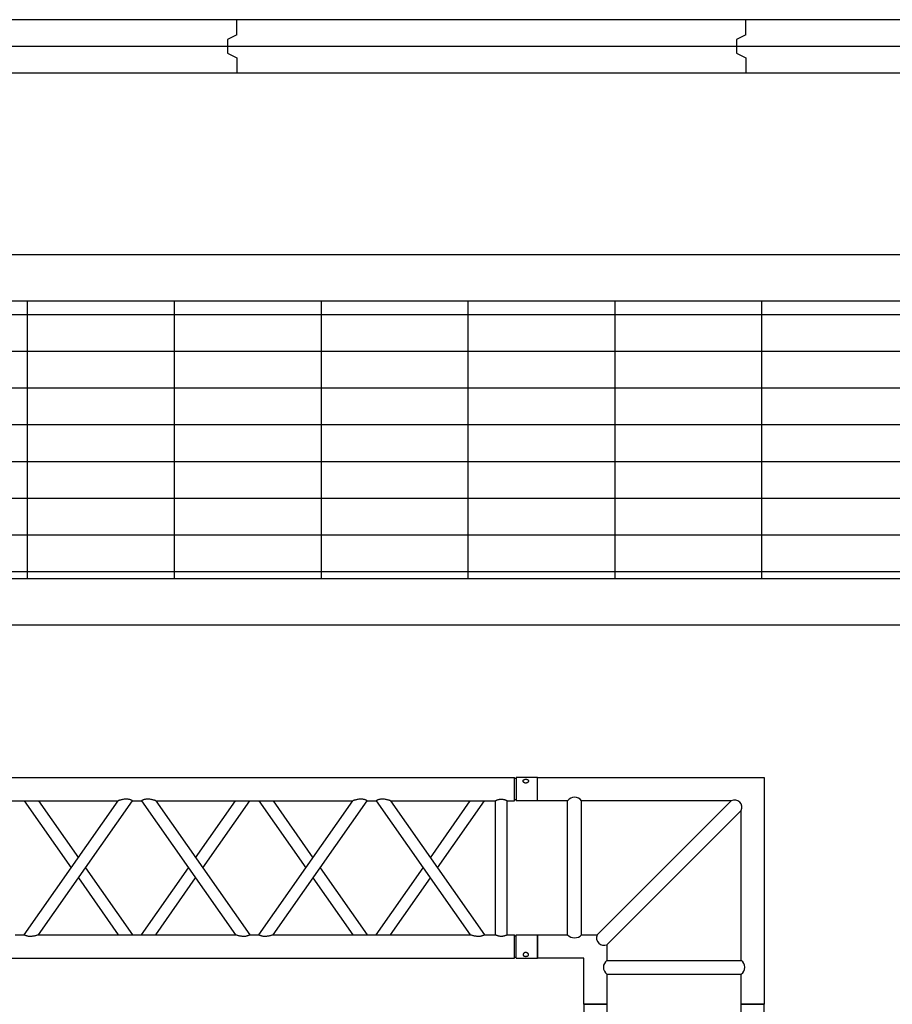
# Model space of a CAD drawing. Units: millimetres. Extents: x -825 to 6027, y 555 to 6949.
# Drawn here: x 2951 to 3140, y 6723 to 6936 of the extents above; entities that cross this region are included whole.
import ezdxf

# ---------------------------------------------------------------- set-up
doc = ezdxf.new("R2010")
doc.units = ezdxf.units.MM
for name, color, linetype in [('GrandTheatre_Acoustic Wall', 6, 'Continuous'), ('GrandTheatre_Acoustic Wall Track', 2, 'Continuous'), ('GrandTheatre_Gallery Rear Stage 6F', 252, 'Continuous'), ('GrandTheatre_Rear Stage Truss', 4, 'Continuous')]:
    doc.layers.add(name, color=color, linetype=linetype)

# ---------------------------------------------------------------- blocks, each defined once
blk = doc.blocks.new('GT大劇院_上舞台空間6F工作廊道')
at = {"layer": 'GrandTheatre_Gallery Rear Stage 6F'}
h = blk.add_hatch(dxfattribs=at)
h.set_pattern_fill('GRATE', color=256, scale=10)
h.set_pattern_definition([(0, (-0.0001, 2752.443), (0, 7.9375), []), (90, (-0.0001, 2752.443), (-31.75, 2e-15), [])])
h.paths.add_polyline_path([(-1152.12, 2311.5), (-1225, 2311.5), (-1225, 2181.5), (1225, 2181.5), (1225, 2311.5), (1129, 2311.5), (1129, 3417.5), (1215, 3417.5), (1215, 3517.5), (1130, 3517.5), (1130, 3477.5), (-1130, 3477.5), (-1130, 3517.5), (-1215, 3517.5), (-1215, 3417.5), (-1153.01, 3417.5)])
h.paths.add_polyline_path([(-1023, 3417.5), (999, 3417.5), (999, 2311.5), (-1023, 2311.5)], flags=16)
h.paths.add_polyline_path([(-1013, 3407.5), (989, 3407.5), (989, 2321.5), (-1013, 2321.5)], flags=0)
for p, q in [((-1120, 3487.5), (1120, 3487.5)), ((-1130, 3477.5), (1130, 3477.5)), ((-1023, 3417.5), (999, 3417.5)), ((-1013, 3407.5), (989, 3407.5))]:
    blk.add_line(p, q, dxfattribs=at)
blk = doc.blocks.new('GT大劇院_39cm truss_3m')
at = {"extrusion": (0, 1, -2.22045e-16)}
for p, q in [((50, 3000), (0, 3000)), ((0, 3000), (0, 2954)), ((50, 3000), (0, 3000)), ((0, 3000), (0, 2954)), ((50, 3000), (50, 2954)), ((50, 3000), (50, 2954)), ((340, 3000), (390, 3000)), ((340, 2954), (340, 3000)), ((340, 3000), (390, 3000)), ((340, 2954), (340, 3000)), ((390, 2954), (390, 3000)), ((390, 2954), (390, 3000)), ((0, 2954), (50, 2954)), ((0, 2954), (50, 2954)), ((50, 2950), (0, 2950)), ((0, 50), (0, 2950)), ((50, 2950), (0, 2950)), ((0, 50), (0, 2950)), ((2, 2954), (2, 2950)), ((2, 2954), (2, 2950)), ((48, 2954), (48, 2950)), ((48, 2954), (48, 2950)), ((50, 2934), (50, 2950)), ((50, 2934), (50, 2950)), ((390, 2954), (340, 2954)), ((390, 2954), (340, 2954)), ((390, 2950), (340, 2950)), ((340, 2934), (340, 2950)), ((390, 2950), (340, 2950)), ((340, 2934), (340, 2950)), ((342, 2950), (342, 2954)), ((342, 2950), (342, 2954)), ((388, 2950), (388, 2954)), ((388, 2950), (388, 2954)), ((390, 50), (390, 2950)), ((390, 50), (390, 2950)), ((340, 2934), (50, 2934)), ((340, 2934), (50, 2934)), ((340, 2909), (50, 2909)), ((50, 2681.9), (50, 2909)), ((340, 2909), (50, 2909)), ((50, 2681.9), (50, 2909)), ((340, 2885), (340, 2909)), ((340, 2885), (340, 2909)), ((195, 2783.4), (50, 2885)), ((50, 2681.9), (340, 2885)), ((195, 2783.4), (50, 2885)), ((50, 2681.9), (340, 2885)), ((173.2, 2768.2), (50, 2854.5)), ((50, 2651.4), (340, 2854.5)), ((173.2, 2768.2), (50, 2854.5)), ((50, 2651.4), (340, 2854.5)), ((340, 2428.2), (340, 2854.5)), ((340, 2428.2), (340, 2854.5)), ((340, 2681.9), (216.8, 2768.2)), ((340, 2681.9), (216.8, 2768.2)), ((340, 2651.4), (195, 2752.9)), ((340, 2651.4), (195, 2752.9)), ((50, 2651.4), (50, 2651.4)), ((50, 2631.4), (50, 2651.4)), ((50, 2651.4), (50, 2651.4)), ((50, 2631.4), (50, 2651.4)), ((340, 2651.4), (340, 2651.4)), ((340, 2651.4), (340, 2651.4)), ((50, 2631.4), (50, 2631.4)), ((340, 2428.2), (50, 2631.4)), ((50, 2631.4), (50, 2631.4)), ((340, 2428.2), (50, 2631.4)), ((195, 2529.8), (340, 2631.4)), ((195, 2529.8), (340, 2631.4)), ((340, 2631.4), (340, 2631.4)), ((340, 2631.4), (340, 2631.4)), ((340, 2397.7), (50, 2600.8)), ((50, 2174.6), (50, 2600.8)), ((340, 2397.7), (50, 2600.8)), ((50, 2174.6), (50, 2600.8)), ((216.8, 2514.5), (340, 2600.8)), ((216.8, 2514.5), (340, 2600.8)), ((50, 2428.2), (173.2, 2514.5)), ((50, 2428.2), (173.2, 2514.5)), ((50, 2397.7), (195, 2499.3)), ((50, 2397.7), (195, 2499.3)), ((340, 2377.7), (340, 2397.7)), ((340, 2377.7), (340, 2397.7)), ((195, 2276.2), (50, 2377.7)), ((50, 2174.6), (340, 2377.7)), ((195, 2276.2), (50, 2377.7)), ((50, 2174.6), (340, 2377.7)), ((173.2, 2260.9), (50, 2347.2)), ((50, 2144.1), (340, 2347.2)), ((173.2, 2260.9), (50, 2347.2)), ((50, 2144.1), (340, 2347.2)), ((340, 1921), (340, 2347.2)), ((340, 1921), (340, 2347.2)), ((340, 2174.6), (216.8, 2260.9)), ((340, 2174.6), (216.8, 2260.9)), ((340, 2144.1), (195, 2245.6)), ((340, 2144.1), (195, 2245.6)), ((50, 2144.1), (50, 2144.1)), ((50, 2124.1), (50, 2144.1)), ((50, 2144.1), (50, 2144.1)), ((50, 2124.1), (50, 2144.1)), ((340, 2144.1), (340, 2144.1)), ((340, 2144.1), (340, 2144.1)), ((50, 2124.1), (50, 2124.1)), ((340, 1921), (50, 2124.1)), ((50, 2124.1), (50, 2124.1)), ((340, 1921), (50, 2124.1)), ((195, 2022.5), (340, 2124.1)), ((195, 2022.5), (340, 2124.1)), ((340, 2124.1), (340, 2124.1)), ((340, 2124.1), (340, 2124.1)), ((340, 1890.5), (50, 2093.6)), ((50, 1667.3), (50, 2093.6)), ((340, 1890.5), (50, 2093.6)), ((50, 1667.3), (50, 2093.6)), ((216.8, 2007.3), (340, 2093.6)), ((216.8, 2007.3), (340, 2093.6)), ((50, 1921), (173.2, 2007.3)), ((50, 1921), (173.2, 2007.3)), ((50, 1890.5), (195, 1992)), ((50, 1890.5), (195, 1992)), ((340, 1870.5), (340, 1890.5)), ((340, 1870.5), (340, 1890.5))]:
    blk.add_line(p, q, dxfattribs=at)
for points, knots in [([(12, 2974.5), (12, 2974.9), (12, 2975.3), (11.8, 2976), (11.7, 2976.4), (11.5, 2977.1), (11.3, 2977.5), (11, 2978.1), (10.7, 2978.4), (10.3, 2978.9), (10.1, 2979.2), (9.6, 2979.6), (9.3, 2979.8), (8.7, 2980.1), (8.4, 2980.2), (7.9, 2980.4), (7.6, 2980.4), (7.1, 2980.4), (6.8, 2980.4), (6.3, 2980.2), (6, 2980.1), (5.6, 2979.8), (5.3, 2979.6), (4.9, 2979.2), (4.8, 2978.9), (4.5, 2978.4), (4.3, 2978.1), (4.1, 2977.5), (4, 2977.1), (3.8, 2976.4), (3.7, 2976), (3.7, 2975.3), (3.6, 2974.9), (3.6, 2974.1), (3.7, 2973.7), (3.7, 2973), (3.8, 2972.6), (4, 2971.9), (4.1, 2971.5), (4.3, 2970.9), (4.5, 2970.6), (4.8, 2970.1), (4.9, 2969.8), (5.3, 2969.4), (5.6, 2969.2), (6, 2968.9), (6.3, 2968.8), (6.8, 2968.6), (7.1, 2968.6), (7.6, 2968.6), (7.9, 2968.6), (8.4, 2968.8), (8.7, 2968.9), (9.3, 2969.2), (9.6, 2969.4), (10.1, 2969.8), (10.3, 2970.1), (10.7, 2970.6), (11, 2970.9), (11.3, 2971.5), (11.5, 2971.9), (11.7, 2972.6), (11.8, 2973), (12, 2973.7), (12, 2974.1), (12, 2974.5)], [0, 0, 0, 0, 1.118803, 1.118803, 2.237606, 2.237606, 3.356409, 3.356409, 4.475212, 4.475212, 5.594209, 5.594209, 6.713207, 6.713207, 7.832205, 7.832205, 8.951203, 8.951203, 10.0702, 10.0702, 11.189198, 11.189198, 12.308196, 12.308196, 13.427194, 13.427194, 14.545997, 14.545997, 15.664799, 15.664799, 16.783602, 16.783602, 17.902405, 17.902405, 19.021208, 19.021208, 20.140011, 20.140011, 21.258814, 21.258814, 22.377617, 22.377617, 23.496615, 23.496615, 24.615613, 24.615613, 25.73461, 25.73461, 26.853608, 26.853608, 27.972606, 27.972606, 29.091604, 29.091604, 30.210601, 30.210601, 31.329599, 31.329599, 32.448402, 32.448402, 33.567205, 33.567205, 34.686008, 34.686008, 35.804811, 35.804811, 35.804811, 35.804811]), ([(12, 2974.5), (12, 2974.9), (12, 2975.3), (11.8, 2976), (11.7, 2976.4), (11.5, 2977.1), (11.3, 2977.5), (11, 2978.1), (10.7, 2978.4), (10.3, 2978.9), (10.1, 2979.2), (9.6, 2979.6), (9.3, 2979.8), (8.7, 2980.1), (8.4, 2980.2), (7.9, 2980.4), (7.6, 2980.4), (7.1, 2980.4), (6.8, 2980.4), (6.3, 2980.2), (6, 2980.1), (5.6, 2979.8), (5.3, 2979.6), (4.9, 2979.2), (4.8, 2978.9), (4.5, 2978.4), (4.3, 2978.1), (4.1, 2977.5), (4, 2977.1), (3.8, 2976.4), (3.7, 2976), (3.7, 2975.3), (3.6, 2974.9), (3.6, 2974.1), (3.7, 2973.7), (3.7, 2973), (3.8, 2972.6), (4, 2971.9), (4.1, 2971.5), (4.3, 2970.9), (4.5, 2970.6), (4.8, 2970.1), (4.9, 2969.8), (5.3, 2969.4), (5.6, 2969.2), (6, 2968.9), (6.3, 2968.8), (6.8, 2968.6), (7.1, 2968.6), (7.6, 2968.6), (7.9, 2968.6), (8.4, 2968.8), (8.7, 2968.9), (9.3, 2969.2), (9.6, 2969.4), (10.1, 2969.8), (10.3, 2970.1), (10.7, 2970.6), (11, 2970.9), (11.3, 2971.5), (11.5, 2971.9), (11.7, 2972.6), (11.8, 2973), (12, 2973.7), (12, 2974.1), (12, 2974.5)], [0, 0, 0, 0, 1.118803, 1.118803, 2.237606, 2.237606, 3.356409, 3.356409, 4.475212, 4.475212, 5.594209, 5.594209, 6.713207, 6.713207, 7.832205, 7.832205, 8.951203, 8.951203, 10.0702, 10.0702, 11.189198, 11.189198, 12.308196, 12.308196, 13.427194, 13.427194, 14.545997, 14.545997, 15.664799, 15.664799, 16.783602, 16.783602, 17.902405, 17.902405, 19.021208, 19.021208, 20.140011, 20.140011, 21.258814, 21.258814, 22.377617, 22.377617, 23.496615, 23.496615, 24.615613, 24.615613, 25.73461, 25.73461, 26.853608, 26.853608, 27.972606, 27.972606, 29.091604, 29.091604, 30.210601, 30.210601, 31.329599, 31.329599, 32.448402, 32.448402, 33.567205, 33.567205, 34.686008, 34.686008, 35.804811, 35.804811, 35.804811, 35.804811]), ([(378, 2974.5), (378, 2974.9), (378, 2975.3), (378.2, 2976), (378.3, 2976.4), (378.5, 2977.1), (378.7, 2977.5), (379, 2978.1), (379.3, 2978.4), (379.7, 2978.9), (379.9, 2979.2), (380.4, 2979.6), (380.7, 2979.8), (381.3, 2980.1), (381.6, 2980.2), (382.1, 2980.4), (382.4, 2980.4), (382.9, 2980.4), (383.2, 2980.4), (383.7, 2980.2), (384, 2980.1), (384.4, 2979.8), (384.7, 2979.6), (385.1, 2979.2), (385.2, 2978.9), (385.5, 2978.4), (385.7, 2978.1), (385.9, 2977.5), (386, 2977.1), (386.2, 2976.4), (386.3, 2976), (386.3, 2975.3), (386.4, 2974.9), (386.4, 2974.1), (386.3, 2973.7), (386.3, 2973), (386.2, 2972.6), (386, 2971.9), (385.9, 2971.5), (385.7, 2970.9), (385.5, 2970.6), (385.2, 2970.1), (385.1, 2969.8), (384.7, 2969.4), (384.4, 2969.2), (384, 2968.9), (383.7, 2968.8), (383.2, 2968.6), (382.9, 2968.6), (382.4, 2968.6), (382.1, 2968.6), (381.6, 2968.8), (381.3, 2968.9), (380.7, 2969.2), (380.4, 2969.4), (379.9, 2969.8), (379.7, 2970.1), (379.3, 2970.6), (379, 2970.9), (378.7, 2971.5), (378.5, 2971.9), (378.3, 2972.6), (378.2, 2973), (378, 2973.7), (378, 2974.1), (378, 2974.5)], [0, 0, 0, 0, 1.118803, 1.118803, 2.237606, 2.237606, 3.356409, 3.356409, 4.475212, 4.475212, 5.594209, 5.594209, 6.713207, 6.713207, 7.832205, 7.832205, 8.951203, 8.951203, 10.0702, 10.0702, 11.189198, 11.189198, 12.308196, 12.308196, 13.427194, 13.427194, 14.545997, 14.545997, 15.664799, 15.664799, 16.783602, 16.783602, 17.902405, 17.902405, 19.021208, 19.021208, 20.140011, 20.140011, 21.258814, 21.258814, 22.377617, 22.377617, 23.496615, 23.496615, 24.615613, 24.615613, 25.73461, 25.73461, 26.853608, 26.853608, 27.972606, 27.972606, 29.091604, 29.091604, 30.210601, 30.210601, 31.329599, 31.329599, 32.448402, 32.448402, 33.567205, 33.567205, 34.686008, 34.686008, 35.804811, 35.804811, 35.804811, 35.804811]), ([(378, 2974.5), (378, 2974.9), (378, 2975.3), (378.2, 2976), (378.3, 2976.4), (378.5, 2977.1), (378.7, 2977.5), (379, 2978.1), (379.3, 2978.4), (379.7, 2978.9), (379.9, 2979.2), (380.4, 2979.6), (380.7, 2979.8), (381.3, 2980.1), (381.6, 2980.2), (382.1, 2980.4), (382.4, 2980.4), (382.9, 2980.4), (383.2, 2980.4), (383.7, 2980.2), (384, 2980.1), (384.4, 2979.8), (384.7, 2979.6), (385.1, 2979.2), (385.2, 2978.9), (385.5, 2978.4), (385.7, 2978.1), (385.9, 2977.5), (386, 2977.1), (386.2, 2976.4), (386.3, 2976), (386.3, 2975.3), (386.4, 2974.9), (386.4, 2974.1), (386.3, 2973.7), (386.3, 2973), (386.2, 2972.6), (386, 2971.9), (385.9, 2971.5), (385.7, 2970.9), (385.5, 2970.6), (385.2, 2970.1), (385.1, 2969.8), (384.7, 2969.4), (384.4, 2969.2), (384, 2968.9), (383.7, 2968.8), (383.2, 2968.6), (382.9, 2968.6), (382.4, 2968.6), (382.1, 2968.6), (381.6, 2968.8), (381.3, 2968.9), (380.7, 2969.2), (380.4, 2969.4), (379.9, 2969.8), (379.7, 2970.1), (379.3, 2970.6), (379, 2970.9), (378.7, 2971.5), (378.5, 2971.9), (378.3, 2972.6), (378.2, 2973), (378, 2973.7), (378, 2974.1), (378, 2974.5)], [0, 0, 0, 0, 1.118803, 1.118803, 2.237606, 2.237606, 3.356409, 3.356409, 4.475212, 4.475212, 5.594209, 5.594209, 6.713207, 6.713207, 7.832205, 7.832205, 8.951203, 8.951203, 10.0702, 10.0702, 11.189198, 11.189198, 12.308196, 12.308196, 13.427194, 13.427194, 14.545997, 14.545997, 15.664799, 15.664799, 16.783602, 16.783602, 17.902405, 17.902405, 19.021208, 19.021208, 20.140011, 20.140011, 21.258814, 21.258814, 22.377617, 22.377617, 23.496615, 23.496615, 24.615613, 24.615613, 25.73461, 25.73461, 26.853608, 26.853608, 27.972606, 27.972606, 29.091604, 29.091604, 30.210601, 30.210601, 31.329599, 31.329599, 32.448402, 32.448402, 33.567205, 33.567205, 34.686008, 34.686008, 35.804811, 35.804811, 35.804811, 35.804811]), ([(50, 2909), (50, 2909), (50, 2909.1), (49.8, 2909.4), (49.7, 2909.6), (49.4, 2910.3), (49.2, 2910.7), (48.8, 2911.6), (48.6, 2912.1), (48.2, 2913.2), (48, 2913.8), (47.5, 2915.2), (47.3, 2915.9), (47, 2917.4), (46.9, 2918.2), (46.7, 2919.9), (46.7, 2920.7), (46.7, 2922.3), (46.7, 2923.1), (46.9, 2924.8), (47, 2925.6), (47.3, 2927.1), (47.5, 2927.8), (48, 2929.2), (48.2, 2929.8), (48.6, 2930.9), (48.8, 2931.4), (49.2, 2932.3), (49.4, 2932.7), (49.7, 2933.4), (49.8, 2933.6), (50, 2933.9), (50, 2934), (50, 2934)], [19.219528, 19.219528, 19.219528, 19.219528, 21.61869, 21.61869, 24.017851, 24.017851, 26.417013, 26.417013, 28.816175, 28.816175, 31.221895, 31.221895, 33.627615, 33.627615, 36.033335, 36.033335, 38.439055, 38.439055, 40.844775, 40.844775, 43.250495, 43.250495, 45.656215, 45.656215, 48.061935, 48.061935, 50.461097, 50.461097, 52.860259, 52.860259, 55.259421, 55.259421, 57.658583, 57.658583, 57.658583, 57.658583]), ([(50, 2909), (50, 2909), (50, 2909.1), (49.8, 2909.4), (49.7, 2909.6), (49.4, 2910.3), (49.2, 2910.7), (48.8, 2911.6), (48.6, 2912.1), (48.2, 2913.2), (48, 2913.8), (47.5, 2915.2), (47.3, 2915.9), (47, 2917.4), (46.9, 2918.2), (46.7, 2919.9), (46.7, 2920.7), (46.7, 2922.3), (46.7, 2923.1), (46.9, 2924.8), (47, 2925.6), (47.3, 2927.1), (47.5, 2927.8), (48, 2929.2), (48.2, 2929.8), (48.6, 2930.9), (48.8, 2931.4), (49.2, 2932.3), (49.4, 2932.7), (49.7, 2933.4), (49.8, 2933.6), (50, 2933.9), (50, 2934), (50, 2934)], [19.219528, 19.219528, 19.219528, 19.219528, 21.61869, 21.61869, 24.017851, 24.017851, 26.417013, 26.417013, 28.816175, 28.816175, 31.221895, 31.221895, 33.627615, 33.627615, 36.033335, 36.033335, 38.439055, 38.439055, 40.844775, 40.844775, 43.250495, 43.250495, 45.656215, 45.656215, 48.061935, 48.061935, 50.461097, 50.461097, 52.860259, 52.860259, 55.259421, 55.259421, 57.658583, 57.658583, 57.658583, 57.658583]), ([(340, 2934), (340, 2934), (340, 2933.9), (340.2, 2933.6), (340.3, 2933.4), (340.6, 2932.7), (340.8, 2932.3), (341.2, 2931.4), (341.4, 2930.9), (341.8, 2929.8), (342, 2929.2), (342.5, 2927.8), (342.7, 2927.1), (343, 2925.6), (343.1, 2924.8), (343.3, 2923.1), (343.3, 2922.3), (343.3, 2921.5), (343.3, 2920.7), (343.3, 2919.9), (343.1, 2918.2), (343, 2917.4), (342.7, 2915.9), (342.5, 2915.2), (342, 2913.8), (341.8, 2913.2), (341.4, 2912.1), (341.2, 2911.6), (340.8, 2910.7), (340.6, 2910.3), (340.3, 2909.6), (340.2, 2909.4), (340, 2909.1), (340, 2909), (340, 2909)], [57.658583, 57.658583, 57.658583, 57.658583, 60.057745, 60.057745, 62.456907, 62.456907, 64.856069, 64.856069, 67.25523, 67.25523, 69.66095, 69.66095, 72.06667, 72.06667, 74.47239, 74.47239, 76.87811, 76.87811, 76.87811, 79.28383, 79.28383, 81.68955, 81.68955, 84.09527, 84.09527, 86.50099, 86.50099, 88.900152, 88.900152, 91.299314, 91.299314, 93.698476, 93.698476, 96.097638, 96.097638, 96.097638, 96.097638]), ([(340, 2934), (340, 2934), (340, 2933.9), (340.2, 2933.6), (340.3, 2933.4), (340.6, 2932.7), (340.8, 2932.3), (341.2, 2931.4), (341.4, 2930.9), (341.8, 2929.8), (342, 2929.2), (342.5, 2927.8), (342.7, 2927.1), (343, 2925.6), (343.1, 2924.8), (343.3, 2923.1), (343.3, 2922.3), (343.3, 2921.5), (343.3, 2920.7), (343.3, 2919.9), (343.1, 2918.2), (343, 2917.4), (342.7, 2915.9), (342.5, 2915.2), (342, 2913.8), (341.8, 2913.2), (341.4, 2912.1), (341.2, 2911.6), (340.8, 2910.7), (340.6, 2910.3), (340.3, 2909.6), (340.2, 2909.4), (340, 2909.1), (340, 2909), (340, 2909)], [57.658583, 57.658583, 57.658583, 57.658583, 60.057745, 60.057745, 62.456907, 62.456907, 64.856069, 64.856069, 67.25523, 67.25523, 69.66095, 69.66095, 72.06667, 72.06667, 74.47239, 74.47239, 76.87811, 76.87811, 76.87811, 79.28383, 79.28383, 81.68955, 81.68955, 84.09527, 84.09527, 86.50099, 86.50099, 88.900152, 88.900152, 91.299314, 91.299314, 93.698476, 93.698476, 96.097638, 96.097638, 96.097638, 96.097638]), ([(340, 2885), (340, 2885), (340, 2884.9), (340.2, 2884.7), (340.3, 2884.4), (340.6, 2883.9), (340.8, 2883.5), (341.2, 2882.7), (341.4, 2882.2), (341.8, 2881.1), (342.1, 2880.4), (342.5, 2879), (342.7, 2878.2), (343, 2876.5), (343.2, 2875.6), (343.3, 2873.8), (343.3, 2872.9), (343.3, 2871), (343.3, 2869.8), (343.1, 2867.5), (342.9, 2866.4), (342.5, 2864.2), (342.3, 2863.1), (341.9, 2861.1), (341.6, 2860.1), (341.2, 2858.6), (341.1, 2858), (340.7, 2856.8), (340.6, 2856.3), (340.3, 2855.4), (340.2, 2855.1), (340, 2854.6), (340, 2854.5), (340, 2854.5)], [19.778795, 19.778795, 19.778795, 19.778795, 22.143262, 22.143262, 24.507729, 24.507729, 26.872196, 26.872196, 29.236663, 29.236663, 31.816895, 31.816895, 34.397127, 34.397127, 36.977359, 36.977359, 39.55759, 39.55759, 42.883507, 42.883507, 46.209424, 46.209424, 49.535341, 49.535341, 52.861258, 52.861258, 55.288259, 55.288259, 57.71526, 57.71526, 60.142261, 60.142261, 62.569262, 62.569262, 62.569262, 62.569262]), ([(340, 2885), (340, 2885), (340, 2884.9), (340.2, 2884.7), (340.3, 2884.4), (340.6, 2883.9), (340.8, 2883.5), (341.2, 2882.7), (341.4, 2882.2), (341.8, 2881.1), (342.1, 2880.4), (342.5, 2879), (342.7, 2878.2), (343, 2876.5), (343.2, 2875.6), (343.3, 2873.8), (343.3, 2872.9), (343.3, 2871), (343.3, 2869.8), (343.1, 2867.5), (342.9, 2866.4), (342.5, 2864.2), (342.3, 2863.1), (341.9, 2861.1), (341.6, 2860.1), (341.2, 2858.6), (341.1, 2858), (340.7, 2856.8), (340.6, 2856.3), (340.3, 2855.4), (340.2, 2855.1), (340, 2854.6), (340, 2854.5), (340, 2854.5)], [19.778795, 19.778795, 19.778795, 19.778795, 22.143262, 22.143262, 24.507729, 24.507729, 26.872196, 26.872196, 29.236663, 29.236663, 31.816895, 31.816895, 34.397127, 34.397127, 36.977359, 36.977359, 39.55759, 39.55759, 42.883507, 42.883507, 46.209424, 46.209424, 49.535341, 49.535341, 52.861258, 52.861258, 55.288259, 55.288259, 57.71526, 57.71526, 60.142261, 60.142261, 62.569262, 62.569262, 62.569262, 62.569262]), ([(50, 2681.9), (50, 2681.9), (50, 2681.8), (49.8, 2681.3), (49.7, 2680.9), (49.4, 2680.1), (49.3, 2679.5), (48.9, 2678.4), (48.8, 2677.8), (48.4, 2676.3), (48.1, 2675.3), (47.7, 2673.3), (47.5, 2672.2), (47.1, 2670), (46.9, 2668.8), (46.7, 2666.5), (46.7, 2665.4), (46.7, 2663.4), (46.7, 2662.5), (46.8, 2660.7), (47, 2659.8), (47.2, 2658.6), (47.3, 2658.2), (47.5, 2657.4), (47.6, 2657), (47.9, 2655.9), (48.2, 2655.2), (48.6, 2654.1), (48.8, 2653.7), (49.2, 2652.8), (49.4, 2652.5), (49.7, 2651.9), (49.8, 2651.7), (50, 2651.4), (50, 2651.4), (50, 2651.4)], [108.59361, 108.59361, 108.59361, 108.59361, 111.020611, 111.020611, 113.447612, 113.447612, 115.874613, 115.874613, 118.301614, 118.301614, 121.627531, 121.627531, 124.953448, 124.953448, 128.279365, 128.279365, 131.605282, 131.605282, 134.205813, 134.205813, 136.806344, 136.806344, 138.10661, 138.10661, 139.406875, 139.406875, 142.007407, 142.007407, 144.3517, 144.3517, 146.695993, 146.695993, 149.040286, 149.040286, 151.185182, 151.185182, 151.185182, 151.185182]), ([(50, 2681.9), (50, 2681.9), (50, 2681.8), (49.8, 2681.3), (49.7, 2680.9), (49.4, 2680.1), (49.3, 2679.5), (48.9, 2678.4), (48.8, 2677.8), (48.4, 2676.3), (48.1, 2675.3), (47.7, 2673.3), (47.5, 2672.2), (47.1, 2670), (46.9, 2668.8), (46.7, 2666.5), (46.7, 2665.4), (46.7, 2663.4), (46.7, 2662.5), (46.8, 2660.7), (47, 2659.8), (47.2, 2658.6), (47.3, 2658.2), (47.5, 2657.4), (47.6, 2657), (47.9, 2655.9), (48.2, 2655.2), (48.6, 2654.1), (48.8, 2653.7), (49.2, 2652.8), (49.4, 2652.5), (49.7, 2651.9), (49.8, 2651.7), (50, 2651.4), (50, 2651.4), (50, 2651.4)], [108.59361, 108.59361, 108.59361, 108.59361, 111.020611, 111.020611, 113.447612, 113.447612, 115.874613, 115.874613, 118.301614, 118.301614, 121.627531, 121.627531, 124.953448, 124.953448, 128.279365, 128.279365, 131.605282, 131.605282, 134.205813, 134.205813, 136.806344, 136.806344, 138.10661, 138.10661, 139.406875, 139.406875, 142.007407, 142.007407, 144.3517, 144.3517, 146.695993, 146.695993, 149.040286, 149.040286, 151.185182, 151.185182, 151.185182, 151.185182]), ([(50, 2631.4), (50, 2631.4), (50, 2631.3), (49.8, 2631), (49.7, 2630.8), (49.4, 2630.2), (49.2, 2629.9), (48.8, 2629), (48.6, 2628.6), (48.2, 2627.5), (47.9, 2626.8), (47.5, 2625.3), (47.3, 2624.5), (47, 2622.9), (46.8, 2622), (46.7, 2620.2), (46.7, 2619.3), (46.7, 2618.4), (46.7, 2617.3), (46.7, 2616.2), (46.9, 2613.9), (47.1, 2612.8), (47.5, 2610.5), (47.7, 2609.5), (48.1, 2607.4), (48.4, 2606.5), (48.8, 2605), (48.9, 2604.4), (49.3, 2603.2), (49.4, 2602.7), (49.7, 2601.8), (49.8, 2601.4), (50, 2601), (50, 2600.8), (50, 2600.8)], [66.001546, 66.001546, 66.001546, 66.001546, 68.166605, 68.166605, 70.531072, 70.531072, 72.895539, 72.895539, 75.260006, 75.260006, 77.840238, 77.840238, 80.42047, 80.42047, 83.000701, 83.000701, 85.580933, 85.580933, 85.580933, 88.90685, 88.90685, 92.232767, 92.232767, 95.558684, 95.558684, 98.884601, 98.884601, 101.311602, 101.311602, 103.738603, 103.738603, 106.165604, 106.165604, 108.592605, 108.592605, 108.592605, 108.592605]), ([(50, 2631.4), (50, 2631.4), (50, 2631.3), (49.8, 2631), (49.7, 2630.8), (49.4, 2630.2), (49.2, 2629.9), (48.8, 2629), (48.6, 2628.6), (48.2, 2627.5), (47.9, 2626.8), (47.5, 2625.3), (47.3, 2624.5), (47, 2622.9), (46.8, 2622), (46.7, 2620.2), (46.7, 2619.3), (46.7, 2618.4), (46.7, 2617.3), (46.7, 2616.2), (46.9, 2613.9), (47.1, 2612.8), (47.5, 2610.5), (47.7, 2609.5), (48.1, 2607.4), (48.4, 2606.5), (48.8, 2605), (48.9, 2604.4), (49.3, 2603.2), (49.4, 2602.7), (49.7, 2601.8), (49.8, 2601.4), (50, 2601), (50, 2600.8), (50, 2600.8)], [66.001546, 66.001546, 66.001546, 66.001546, 68.166605, 68.166605, 70.531072, 70.531072, 72.895539, 72.895539, 75.260006, 75.260006, 77.840238, 77.840238, 80.42047, 80.42047, 83.000701, 83.000701, 85.580933, 85.580933, 85.580933, 88.90685, 88.90685, 92.232767, 92.232767, 95.558684, 95.558684, 98.884601, 98.884601, 101.311602, 101.311602, 103.738603, 103.738603, 106.165604, 106.165604, 108.592605, 108.592605, 108.592605, 108.592605]), ([(340, 2428.2), (340, 2428.2), (340, 2428.1), (340.2, 2427.6), (340.3, 2427.3), (340.6, 2426.4), (340.7, 2425.9), (341.1, 2424.7), (341.2, 2424.1), (341.6, 2422.6), (341.9, 2421.7), (342.3, 2419.6), (342.5, 2418.6), (342.9, 2416.3), (343.1, 2415.2), (343.3, 2412.9), (343.3, 2411.8), (343.3, 2410.6)], [62.569262, 62.569262, 62.569262, 62.569262, 64.996263, 64.996263, 67.423264, 67.423264, 69.850265, 69.850265, 72.277266, 72.277266, 75.603182, 75.603182, 78.929099, 78.929099, 82.255016, 82.255016, 85.580933, 85.580933, 85.580933, 85.580933]), ([(340, 2428.2), (340, 2428.2), (340, 2428.1), (340.2, 2427.6), (340.3, 2427.3), (340.6, 2426.4), (340.7, 2425.9), (341.1, 2424.7), (341.2, 2424.1), (341.6, 2422.6), (341.9, 2421.7), (342.3, 2419.6), (342.5, 2418.6), (342.9, 2416.3), (343.1, 2415.2), (343.3, 2412.9), (343.3, 2411.8), (343.3, 2410.6)], [62.569262, 62.569262, 62.569262, 62.569262, 64.996263, 64.996263, 67.423264, 67.423264, 69.850265, 69.850265, 72.277266, 72.277266, 75.603182, 75.603182, 78.929099, 78.929099, 82.255016, 82.255016, 85.580933, 85.580933, 85.580933, 85.580933]), ([(343.3, 2410.6), (343.3, 2409.8), (343.3, 2408.9), (343.2, 2407.1), (343, 2406.2), (342.7, 2404.6), (342.5, 2403.8), (342.1, 2402.3), (341.8, 2401.6), (341.4, 2400.5), (341.2, 2400.1), (340.8, 2399.2), (340.6, 2398.9), (340.3, 2398.3), (340.2, 2398.1), (340, 2397.8), (340, 2397.7), (340, 2397.7)], [0, 0, 0, 0, 2.580232, 2.580232, 5.160463, 5.160463, 7.740695, 7.740695, 10.320927, 10.320927, 12.685394, 12.685394, 15.049861, 15.049861, 17.414328, 17.414328, 19.778795, 19.778795, 19.778795, 19.778795]), ([(343.3, 2410.6), (343.3, 2409.8), (343.3, 2408.9), (343.2, 2407.1), (343, 2406.2), (342.7, 2404.6), (342.5, 2403.8), (342.1, 2402.3), (341.8, 2401.6), (341.4, 2400.5), (341.2, 2400.1), (340.8, 2399.2), (340.6, 2398.9), (340.3, 2398.3), (340.2, 2398.1), (340, 2397.8), (340, 2397.7), (340, 2397.7)], [0, 0, 0, 0, 2.580232, 2.580232, 5.160463, 5.160463, 7.740695, 7.740695, 10.320927, 10.320927, 12.685394, 12.685394, 15.049861, 15.049861, 17.414328, 17.414328, 19.778795, 19.778795, 19.778795, 19.778795]), ([(340, 2377.7), (340, 2377.7), (340, 2377.7), (340.2, 2377.4), (340.3, 2377.2), (340.6, 2376.6), (340.8, 2376.2), (341.2, 2375.4), (341.4, 2374.9), (341.8, 2373.8), (342.1, 2373.2), (342.5, 2371.7), (342.7, 2370.9), (343, 2369.2), (343.2, 2368.3), (343.3, 2366.6), (343.3, 2365.7), (343.3, 2363.7), (343.3, 2362.6), (343.1, 2360.3), (342.9, 2359.1), (342.5, 2356.9), (342.3, 2355.8), (341.9, 2353.8), (341.6, 2352.8), (341.2, 2351.3), (341.1, 2350.7), (340.7, 2349.6), (340.6, 2349), (340.3, 2348.2), (340.2, 2347.8), (340, 2347.3), (340, 2347.2), (340, 2347.2)], [19.778795, 19.778795, 19.778795, 19.778795, 22.143262, 22.143262, 24.507729, 24.507729, 26.872196, 26.872196, 29.236663, 29.236663, 31.816895, 31.816895, 34.397127, 34.397127, 36.977359, 36.977359, 39.55759, 39.55759, 42.883507, 42.883507, 46.209424, 46.209424, 49.535341, 49.535341, 52.861258, 52.861258, 55.288259, 55.288259, 57.71526, 57.71526, 60.142261, 60.142261, 62.569262, 62.569262, 62.569262, 62.569262]), ([(340, 2377.7), (340, 2377.7), (340, 2377.7), (340.2, 2377.4), (340.3, 2377.2), (340.6, 2376.6), (340.8, 2376.2), (341.2, 2375.4), (341.4, 2374.9), (341.8, 2373.8), (342.1, 2373.2), (342.5, 2371.7), (342.7, 2370.9), (343, 2369.2), (343.2, 2368.3), (343.3, 2366.6), (343.3, 2365.7), (343.3, 2363.7), (343.3, 2362.6), (343.1, 2360.3), (342.9, 2359.1), (342.5, 2356.9), (342.3, 2355.8), (341.9, 2353.8), (341.6, 2352.8), (341.2, 2351.3), (341.1, 2350.7), (340.7, 2349.6), (340.6, 2349), (340.3, 2348.2), (340.2, 2347.8), (340, 2347.3), (340, 2347.2), (340, 2347.2)], [19.778795, 19.778795, 19.778795, 19.778795, 22.143262, 22.143262, 24.507729, 24.507729, 26.872196, 26.872196, 29.236663, 29.236663, 31.816895, 31.816895, 34.397127, 34.397127, 36.977359, 36.977359, 39.55759, 39.55759, 42.883507, 42.883507, 46.209424, 46.209424, 49.535341, 49.535341, 52.861258, 52.861258, 55.288259, 55.288259, 57.71526, 57.71526, 60.142261, 60.142261, 62.569262, 62.569262, 62.569262, 62.569262]), ([(50, 2174.6), (50, 2174.6), (50, 2174.5), (49.8, 2174), (49.7, 2173.7), (49.4, 2172.8), (49.3, 2172.3), (48.9, 2171.1), (48.8, 2170.5), (48.4, 2169), (48.1, 2168), (47.7, 2166), (47.5, 2164.9), (47.1, 2162.7), (46.9, 2161.5), (46.7, 2159.3), (46.7, 2158.1), (46.7, 2156.1), (46.7, 2155.2), (46.8, 2153.4), (47, 2152.6), (47.2, 2151.3), (47.3, 2150.9), (47.5, 2150.1), (47.6, 2149.7), (47.9, 2148.6), (48.2, 2148), (48.6, 2146.9), (48.8, 2146.4), (49.2, 2145.6), (49.4, 2145.2), (49.7, 2144.6), (49.8, 2144.4), (50, 2144.2), (50, 2144.1), (50, 2144.1)], [108.59361, 108.59361, 108.59361, 108.59361, 111.020611, 111.020611, 113.447612, 113.447612, 115.874613, 115.874613, 118.301614, 118.301614, 121.627531, 121.627531, 124.953448, 124.953448, 128.279365, 128.279365, 131.605282, 131.605282, 134.205813, 134.205813, 136.806344, 136.806344, 138.10661, 138.10661, 139.406875, 139.406875, 142.007407, 142.007407, 144.3517, 144.3517, 146.695993, 146.695993, 149.040286, 149.040286, 151.185182, 151.185182, 151.185182, 151.185182]), ([(50, 2174.6), (50, 2174.6), (50, 2174.5), (49.8, 2174), (49.7, 2173.7), (49.4, 2172.8), (49.3, 2172.3), (48.9, 2171.1), (48.8, 2170.5), (48.4, 2169), (48.1, 2168), (47.7, 2166), (47.5, 2164.9), (47.1, 2162.7), (46.9, 2161.5), (46.7, 2159.3), (46.7, 2158.1), (46.7, 2156.1), (46.7, 2155.2), (46.8, 2153.4), (47, 2152.6), (47.2, 2151.3), (47.3, 2150.9), (47.5, 2150.1), (47.6, 2149.7), (47.9, 2148.6), (48.2, 2148), (48.6, 2146.9), (48.8, 2146.4), (49.2, 2145.6), (49.4, 2145.2), (49.7, 2144.6), (49.8, 2144.4), (50, 2144.2), (50, 2144.1), (50, 2144.1)], [108.59361, 108.59361, 108.59361, 108.59361, 111.020611, 111.020611, 113.447612, 113.447612, 115.874613, 115.874613, 118.301614, 118.301614, 121.627531, 121.627531, 124.953448, 124.953448, 128.279365, 128.279365, 131.605282, 131.605282, 134.205813, 134.205813, 136.806344, 136.806344, 138.10661, 138.10661, 139.406875, 139.406875, 142.007407, 142.007407, 144.3517, 144.3517, 146.695993, 146.695993, 149.040286, 149.040286, 151.185182, 151.185182, 151.185182, 151.185182]), ([(50, 2124.1), (50, 2124.1), (50, 2124), (49.8, 2123.7), (49.7, 2123.5), (49.4, 2123), (49.2, 2122.6), (48.8, 2121.8), (48.6, 2121.3), (48.2, 2120.2), (47.9, 2119.5), (47.5, 2118.1), (47.3, 2117.3), (47, 2115.6), (46.8, 2114.7), (46.7, 2112.9), (46.7, 2112), (46.7, 2111.2), (46.7, 2110.1), (46.7, 2108.9), (46.9, 2106.6), (47.1, 2105.5), (47.5, 2103.3), (47.7, 2102.2), (48.1, 2100.2), (48.4, 2099.2), (48.8, 2097.7), (48.9, 2097.1), (49.3, 2095.9), (49.4, 2095.4), (49.7, 2094.5), (49.8, 2094.2), (50, 2093.7), (50, 2093.6), (50, 2093.6)], [66.001546, 66.001546, 66.001546, 66.001546, 68.166605, 68.166605, 70.531072, 70.531072, 72.895539, 72.895539, 75.260006, 75.260006, 77.840238, 77.840238, 80.42047, 80.42047, 83.000701, 83.000701, 85.580933, 85.580933, 85.580933, 88.90685, 88.90685, 92.232767, 92.232767, 95.558684, 95.558684, 98.884601, 98.884601, 101.311602, 101.311602, 103.738603, 103.738603, 106.165604, 106.165604, 108.592605, 108.592605, 108.592605, 108.592605]), ([(50, 2124.1), (50, 2124.1), (50, 2124), (49.8, 2123.7), (49.7, 2123.5), (49.4, 2123), (49.2, 2122.6), (48.8, 2121.8), (48.6, 2121.3), (48.2, 2120.2), (47.9, 2119.5), (47.5, 2118.1), (47.3, 2117.3), (47, 2115.6), (46.8, 2114.7), (46.7, 2112.9), (46.7, 2112), (46.7, 2111.2), (46.7, 2110.1), (46.7, 2108.9), (46.9, 2106.6), (47.1, 2105.5), (47.5, 2103.3), (47.7, 2102.2), (48.1, 2100.2), (48.4, 2099.2), (48.8, 2097.7), (48.9, 2097.1), (49.3, 2095.9), (49.4, 2095.4), (49.7, 2094.5), (49.8, 2094.2), (50, 2093.7), (50, 2093.6), (50, 2093.6)], [66.001546, 66.001546, 66.001546, 66.001546, 68.166605, 68.166605, 70.531072, 70.531072, 72.895539, 72.895539, 75.260006, 75.260006, 77.840238, 77.840238, 80.42047, 80.42047, 83.000701, 83.000701, 85.580933, 85.580933, 85.580933, 88.90685, 88.90685, 92.232767, 92.232767, 95.558684, 95.558684, 98.884601, 98.884601, 101.311602, 101.311602, 103.738603, 103.738603, 106.165604, 106.165604, 108.592605, 108.592605, 108.592605, 108.592605]), ([(340, 1921), (340, 1921), (340, 1920.9), (340.2, 1920.4), (340.3, 1920), (340.6, 1919.1), (340.7, 1918.6), (341.1, 1917.5), (341.2, 1916.8), (341.6, 1915.4), (341.9, 1914.4), (342.3, 1912.4), (342.5, 1911.3), (342.9, 1909.1), (343.1, 1907.9), (343.3, 1905.6), (343.3, 1904.5), (343.3, 1903.4)], [62.569262, 62.569262, 62.569262, 62.569262, 64.996263, 64.996263, 67.423264, 67.423264, 69.850265, 69.850265, 72.277266, 72.277266, 75.603182, 75.603182, 78.929099, 78.929099, 82.255016, 82.255016, 85.580933, 85.580933, 85.580933, 85.580933]), ([(340, 1921), (340, 1921), (340, 1920.9), (340.2, 1920.4), (340.3, 1920), (340.6, 1919.1), (340.7, 1918.6), (341.1, 1917.5), (341.2, 1916.8), (341.6, 1915.4), (341.9, 1914.4), (342.3, 1912.4), (342.5, 1911.3), (342.9, 1909.1), (343.1, 1907.9), (343.3, 1905.6), (343.3, 1904.5), (343.3, 1903.4)], [62.569262, 62.569262, 62.569262, 62.569262, 64.996263, 64.996263, 67.423264, 67.423264, 69.850265, 69.850265, 72.277266, 72.277266, 75.603182, 75.603182, 78.929099, 78.929099, 82.255016, 82.255016, 85.580933, 85.580933, 85.580933, 85.580933]), ([(343.3, 1903.4), (343.3, 1902.5), (343.3, 1901.6), (343.2, 1899.8), (343, 1899), (342.7, 1897.3), (342.5, 1896.5), (342.1, 1895), (341.8, 1894.4), (341.4, 1893.3), (341.2, 1892.8), (340.8, 1891.9), (340.6, 1891.6), (340.3, 1891), (340.2, 1890.8), (340, 1890.5), (340, 1890.5), (340, 1890.5)], [0, 0, 0, 0, 2.580232, 2.580232, 5.160463, 5.160463, 7.740695, 7.740695, 10.320927, 10.320927, 12.685394, 12.685394, 15.049861, 15.049861, 17.414328, 17.414328, 19.778795, 19.778795, 19.778795, 19.778795]), ([(343.3, 1903.4), (343.3, 1902.5), (343.3, 1901.6), (343.2, 1899.8), (343, 1899), (342.7, 1897.3), (342.5, 1896.5), (342.1, 1895), (341.8, 1894.4), (341.4, 1893.3), (341.2, 1892.8), (340.8, 1891.9), (340.6, 1891.6), (340.3, 1891), (340.2, 1890.8), (340, 1890.5), (340, 1890.5), (340, 1890.5)], [0, 0, 0, 0, 2.580232, 2.580232, 5.160463, 5.160463, 7.740695, 7.740695, 10.320927, 10.320927, 12.685394, 12.685394, 15.049861, 15.049861, 17.414328, 17.414328, 19.778795, 19.778795, 19.778795, 19.778795])]:
    blk.add_open_spline(points, degree=3, knots=knots)
blk = doc.blocks.new('GT大劇院_39cm truss_2m')
at = {"extrusion": (0, 1, -2.22045e-16)}
for p, q in [((50, 2000), (0, 2000)), ((0, 2000), (0, 1954)), ((50, 2000), (0, 2000)), ((0, 2000), (0, 1954)), ((50, 2000), (50, 1954)), ((50, 2000), (50, 1954)), ((340, 2000), (390, 2000)), ((340, 1954), (340, 2000)), ((340, 2000), (390, 2000)), ((340, 1954), (340, 2000)), ((390, 1954), (390, 2000)), ((390, 1954), (390, 2000))]:
    blk.add_line(p, q, dxfattribs=at)
blk = doc.blocks.new('GT大劇院_39cm truss_直角連接件')
for p, q in [((-49, 0), (0, 0)), ((-49, -5), (-49, 0)), ((0, 0), (0, -49)), ((-42.5, -5), (-49, -5)), ((-42.5, -34), (-42.5, -5)), ((-7.12, -5), (-39.5, -5)), ((-39.5, -34), (-39.5, -5)), ((-36.12, -34), (-7.12, -5)), ((-34, -36.12), (-5, -7.12)), ((-5, -39.5), (-5, -7.12)), ((-49, -34), (-42.5, -34)), ((-49, -39), (-49, -34)), ((-39.5, -34), (-36.12, -34)), ((-34, -36.12), (-34, -39.5)), ((-39, -39), (-49, -39)), ((-39, -49), (-39, -39)), ((-34, -39.5), (-5, -39.5)), ((-34, -42.5), (-34, -49)), ((-34, -42.5), (-5, -42.5)), ((-5, -49), (-5, -42.5)), ((-39, -49), (-34, -49)), ((0, -49), (-5, -49))]:
    blk.add_line(p, q)
for centre, radius, start, end in [((-41, -6.1), 1.86, 36.2225, 143.7775), ((-6.42, -6.42), 1.58, 333.5879, 116.4121), ((-41, -32.54), 2.09, 224.2504, 315.7496), ((-34.65, -34.65), 1.61, 156.2757, 293.7243), ((-32.93, -41), 1.84, 125.3835, 234.6165), ((-5.95, -41), 1.77, 302.2888, 57.7112)]:
    blk.add_arc(centre, radius, start, end)
at = {"layer": 'GrandTheatre_Rear Stage Truss'}
for p, q in [((-49, 0), (0, 0)), ((-49, -5), (-49, 0)), ((0, 0), (0, -49)), ((-42.5, -5), (-49, -5)), ((-42.5, -34), (-42.5, -5)), ((-7.12, -5), (-39.5, -5)), ((-39.5, -34), (-39.5, -5)), ((-36.12, -34), (-7.12, -5)), ((-34, -36.12), (-5, -7.12)), ((-5, -39.5), (-5, -7.12)), ((-49, -34), (-42.5, -34)), ((-49, -39), (-49, -34)), ((-39.5, -34), (-36.12, -34)), ((-34, -36.12), (-34, -39.5)), ((-39, -39), (-49, -39)), ((-39, -49), (-39, -39)), ((-34, -39.5), (-5, -39.5)), ((-34, -42.5), (-34, -49)), ((-34, -42.5), (-5, -42.5)), ((-5, -49), (-5, -42.5)), ((-39, -49), (-34, -49)), ((0, -49), (-5, -49))]:
    blk.add_line(p, q, dxfattribs=at)
for centre, radius, start, end in [((-41, -6.1), 1.86, 36.2225, 143.7775), ((-6.42, -6.42), 1.58, 333.5879, 116.4121), ((-41, -32.54), 2.09, 224.2504, 315.7496), ((-34.65, -34.65), 1.61, 156.2757, 293.7243), ((-32.93, -41), 1.84, 125.3835, 234.6165), ((-5.95, -41), 1.77, 302.2888, 57.7112)]:
    blk.add_arc(centre, radius, start, end, dxfattribs=at)
blk = doc.blocks.new('GT大劇院_上舞台空間TRUSS(平面)')
at = {"xscale": 0.1, "yscale": 0.1, "zscale": 0.1, "rotation": 270}
blk.add_blockref('GT大劇院_39cm truss_3m', (-17, 3374.5), dxfattribs=at)
blk.add_blockref('GT大劇院_39cm truss_直角連接件', (332, 3374.5))
at = {"xscale": 0.1, "yscale": 0.1, "zscale": 0.1}
blk.add_blockref('GT大劇院_39cm truss_2m', (293, 3125.5), dxfattribs=at)
at = {"layer": 'GrandTheatre_Rear Stage Truss', "xscale": 0.1, "yscale": 0.1, "zscale": 0.1, "rotation": 270}
blk.add_blockref('GT大劇院_39cm truss_3m', (-17, 3374.5), dxfattribs=at)
at = {"layer": 'GrandTheatre_Rear Stage Truss'}
blk.add_blockref('GT大劇院_39cm truss_直角連接件', (332, 3374.5), dxfattribs=at)
at = {"layer": 'GrandTheatre_Rear Stage Truss', "xscale": 0.1, "yscale": 0.1, "zscale": 0.1}
blk.add_blockref('GT大劇院_39cm truss_2m', (293, 3125.5), dxfattribs=at)
blk = doc.blocks.new('GT大劇院_隔音牆(平面)')
at = {"layer": 'GrandTheatre_Acoustic Wall'}
for p, q in [((218, 3538.25), (108, 3538.25)), ((218, 3538.25), (108, 3538.25)), ((218, 3538.25), (108, 3538.25)), ((328, 3538.25), (218, 3538.25)), ((218, 3535), (218, 3538.25)), ((328, 3538.25), (218, 3538.25)), ((218, 3535), (218, 3538.25)), ((328, 3538.25), (218, 3538.25)), ((218, 3535), (218, 3538.25)), ((438, 3538.25), (328, 3538.25)), ((328, 3535), (328, 3538.25)), ((438, 3538.25), (328, 3538.25)), ((328, 3535), (328, 3538.25)), ((438, 3538.25), (328, 3538.25)), ((328, 3535), (328, 3538.25)), ((218, 3535), (216, 3534)), ((218, 3535), (216, 3534)), ((218, 3535), (216, 3534)), ((216, 3534), (216, 3531)), ((216, 3534), (216, 3531)), ((216, 3534), (216, 3531)), ((328, 3535), (326, 3534)), ((328, 3535), (326, 3534)), ((328, 3535), (326, 3534)), ((326, 3534), (326, 3531)), ((326, 3534), (326, 3531)), ((326, 3534), (326, 3531)), ((216, 3531), (218, 3530)), ((216, 3531), (218, 3530)), ((216, 3531), (218, 3530)), ((218, 3530), (218, 3526.75)), ((218, 3530), (218, 3526.75)), ((218, 3530), (218, 3526.75)), ((326, 3531), (328, 3530)), ((326, 3531), (328, 3530)), ((326, 3531), (328, 3530)), ((328, 3530), (328, 3526.75)), ((328, 3530), (328, 3526.75)), ((328, 3530), (328, 3526.75)), ((108, 3526.75), (218, 3526.75)), ((108, 3526.75), (218, 3526.75)), ((108, 3526.75), (218, 3526.75)), ((218, 3526.75), (328, 3526.75)), ((218, 3526.75), (328, 3526.75)), ((218, 3526.75), (328, 3526.75)), ((328, 3526.75), (438, 3526.75)), ((328, 3526.75), (438, 3526.75)), ((328, 3526.75), (438, 3526.75))]:
    blk.add_line(p, q, dxfattribs=at)
at = {"layer": 'GrandTheatre_Acoustic Wall Track'}
blk.add_line((-992, 3532.5), (1193, 3532.5), dxfattribs=at)
blk.add_line((-992, 3532.5), (1193, 3532.5), dxfattribs=at)
blk.add_line((-992, 3532.5), (1193, 3532.5), dxfattribs=at)

msp = doc.modelspace()

# ---------------------------------------------------------------- block references
at = {"layer": 'GrandTheatre_Acoustic Wall Track'}
msp.add_blockref('GT大劇院_隔音牆(平面)', (2780, 3397.45), dxfattribs=at)
at = {"layer": 'GrandTheatre_Gallery Rear Stage 6F'}
msp.add_blockref('GT大劇院_上舞台空間6F工作廊道', (2780, 3397.45), dxfattribs=at)
at = {"layer": 'GrandTheatre_Rear Stage Truss'}
msp.add_blockref('GT大劇院_上舞台空間TRUSS(平面)', (2780, 3397.45), dxfattribs=at)

doc.saveas('drawing.dxf')
